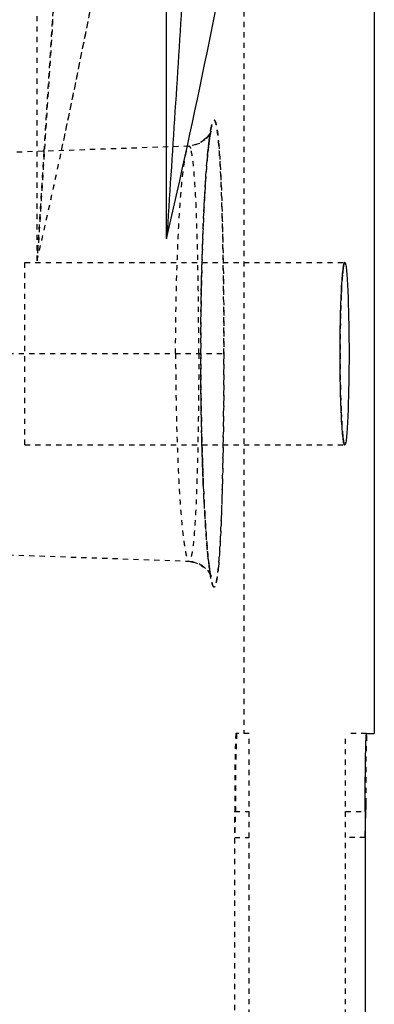
# Model space of a CAD drawing. Units: millimetres. Extents: x 1286 to 7538, y -2610 to 1484.
# Drawn here: x 3785 to 3853, y -884 to -694 of the extents above; entities that cross this region are included whole.
import ezdxf

# ---------------------------------------------------------------- set-up
doc = ezdxf.new("R2010")
doc.units = ezdxf.units.MM
doc.linetypes.add('HIDDEN', pattern=[0.2, 0.1, -0.1])
doc.layers.add('DEFAULT_2', color=8, linetype='HIDDEN')

# ---------------------------------------------------------------- blocks, each defined once
blk = doc.blocks.new('012')
at = {"color": 9, "linetype": 'Continuous', "true_color": 0xc7c8ca}
for p, q in [((5240.699, 1156.746), (5240.699, 1169.746)), ((5240.673, 1155.246), (5240.524, 1155.246)), ((5240.524, 1042.159), (5240.524, 1155.246)), ((5244.505, 1145.746), (5244.505, 1069.746))]:
    blk.add_line(p, q, dxfattribs=at)
blk.add_open_spline([(5240.699, 1157.246), (5240.695, 1157.027), (5240.684, 1156.807), (5240.681, 1156.587)], degree=3, dxfattribs=at)
for points, knots in [([(5240.699, 1156.746), (5240.699, 1156.649), (5240.698, 1156.458), (5240.697, 1156.18), (5240.694, 1155.924), (5240.691, 1155.699), (5240.688, 1155.536), (5240.685, 1155.428), (5240.683, 1155.365), (5240.68, 1155.316), (5240.679, 1155.278), (5240.675, 1155.261), (5240.676, 1155.246), (5240.673, 1155.246)], [0, 0, 0, 0, 0.194836, 0.38255, 0.555324, 0.706748, 0.831094, 0.881519, 0.923485, 0.956569, 0.980431, 0.994915, 1, 1, 1, 1]), ([(5241.008, 1147.953), (5241.008, 1148.177), (5241.014, 1148.501), (5241.023, 1148.914), (5241.031, 1149.175), (5241.043, 1149.39), (5241.054, 1149.536), (5241.065, 1149.623), (5241.073, 1149.666), (5241.078, 1149.689), (5241.086, 1149.703), (5241.09, 1149.703)], [0, 0, 0, 0, 0.381369, 0.553655, 0.704605, 0.828627, 0.920936, 0.954116, 0.978284, 0.993315, 1, 1, 1, 1]), ([(5241.09, 1149.703), (5241.094, 1149.703), (5241.102, 1149.689), (5241.108, 1149.666), (5241.117, 1149.623), (5241.128, 1149.536), (5241.141, 1149.39), (5241.154, 1149.176), (5241.165, 1148.914), (5241.177, 1148.501), (5241.18, 1148.177), (5241.18, 1147.953)], [0, 0, 0, 0, 0.006731, 0.021803, 0.046015, 0.07924, 0.17158, 0.295601, 0.446511, 0.618731, 1, 1, 1, 1]), ([(5241.09, 1146.203), (5241.086, 1146.203), (5241.078, 1146.218), (5241.073, 1146.241), (5241.065, 1146.284), (5241.054, 1146.371), (5241.043, 1146.517), (5241.031, 1146.731), (5241.023, 1146.993), (5241.014, 1147.406), (5241.008, 1147.73), (5241.008, 1147.953)], [0, 0, 0, 0, 0.006691, 0.021715, 0.045884, 0.079074, 0.171378, 0.295401, 0.446339, 0.618611, 1, 1, 1, 1]), ([(5241.18, 1147.953), (5241.18, 1147.73), (5241.177, 1147.406), (5241.165, 1146.993), (5241.154, 1146.731), (5241.141, 1146.517), (5241.128, 1146.371), (5241.117, 1146.284), (5241.108, 1146.241), (5241.102, 1146.217), (5241.094, 1146.203), (5241.09, 1146.203)], [0, 0, 0, 0, 0.381249, 0.553484, 0.704406, 0.828425, 0.92077, 0.953985, 0.978197, 0.993277, 1, 1, 1, 1]), ([(5244.505, 1145.746), (5243.963, 1143.372), (5243.208, 1139.74), (5242.527, 1135.414), (5242.197, 1132.764), (5242.023, 1130.969), (5241.915, 1129.397), (5241.841, 1127.6), (5241.802, 1125.236), (5241.785, 1122.343), (5241.776, 1118.453), (5241.773, 1113.587), (5241.772, 1109.693), (5241.772, 1107.747)], [0, 0, 0, 0, 0.191174, 0.290943, 0.343658, 0.400745, 0.432492, 0.467358, 0.541895, 0.618047, 0.694412, 0.847202, 1, 1, 1, 1]), ([(5243.471, 1125.596), (5243.47, 1126.512), (5243.509, 1128.289), (5243.654, 1131.732), (5243.883, 1135.901), (5244.185, 1140.842), (5244.398, 1144.115), (5244.505, 1145.746)], [0, 0, 0, 0, 0.136204, 0.264138, 0.512369, 0.756912, 1, 1, 1, 1])]:
    blk.add_open_spline(points, degree=3, knots=knots, dxfattribs=at)
at = {"layer": 'DEFAULT_2', "color": 9, "linetype": 'HIDDEN', "true_color": 0xc7c8ca}
for p, q in [((5241.074, 1171.246), (5241.074, 1155.246)), ((5242.923, 1171.246), (5242.923, 1155.246)), ((5243.2, 1160.756), (5243.2, 1156.746)), ((5240.699, 1157.246), (5241.074, 1157.246)), ((5243.2, 1157.246), (5242.923, 1157.246)), ((5241.074, 1156.746), (5240.699, 1156.746)), ((5243.2, 1156.746), (5242.923, 1156.746)), ((5240.673, 1155.246), (5241.074, 1155.246)), ((5242.923, 1155.246), (5243.174, 1155.246)), ((5243.024, 1042.782), (5243.024, 1155.246)), ((5243.661, 1152.206), (5243.653, 1152.228)), ((5243.659, 1152.212), (5243.653, 1152.228)), ((5243.719, 1152.113), (5243.659, 1152.211)), ((5243.875, 1151.988), (5243.719, 1152.113)), ((5244.077, 1151.937), (5243.875, 1151.988)), ((5244.077, 1151.937), (5244.077, 1151.937)), ((5247.741, 1151.809), (5244.077, 1151.937)), ((5244.077, 1151.937), (5244.077, 1151.937)), ((5243.709, 1151.844), (5243.726, 1151.675)), ((5243.724, 1151.689), (5243.743, 1151.468)), ((5243.74, 1151.507), (5243.759, 1151.232)), ((5243.755, 1151.299), (5243.776, 1150.964)), ((5243.77, 1151.063), (5243.791, 1150.667)), ((5243.785, 1150.799), (5243.805, 1150.342)), ((5243.798, 1150.51), (5243.818, 1149.991)), ((5243.811, 1150.196), (5243.829, 1149.616)), ((5243.822, 1149.861), (5243.832, 1149.505)), ((5247.223, 1149.703), (5241.09, 1149.703)), ((5247.223, 1149.703), (5247.223, 1146.204)), ((5243.829, 1149.616), (5243.84, 1149.132)), ((5243.838, 1149.22), (5243.846, 1148.745)), ((5243.845, 1148.804), (5243.849, 1148.346)), ((5243.849, 1148.374), (5243.85, 1147.953)), ((5247.741, 1147.953), (5243.408, 1147.953)), ((5243.85, 1147.953), (5243.849, 1147.533)), ((5243.849, 1147.59), (5243.845, 1147.102)), ((5243.846, 1147.204), (5243.838, 1146.685)), ((5243.841, 1146.827), (5243.833, 1146.464)), ((5243.838, 1146.685), (5243.824, 1146.115)), ((5243.829, 1146.287), (5243.813, 1145.784)), ((5247.223, 1146.203), (5241.09, 1146.203)), ((5246.988, 1146.17), (5246.852, 1144.067)), ((5246.988, 1146.17), (5246.988, 1069.323)), ((5243.818, 1145.911), (5243.801, 1145.473)), ((5243.805, 1145.558), (5243.788, 1145.183)), ((5243.791, 1145.232), (5243.774, 1144.918)), ((5243.775, 1144.934), (5243.759, 1144.666)), ((5243.76, 1144.677), (5243.742, 1144.429)), ((5244.077, 1143.97), (5247.741, 1144.098)), ((5243.683, 1143.742), (5243.77, 1143.847)), ((5244.077, 1143.97), (5244.077, 1143.97)), ((5244.077, 1143.97), (5244.077, 1143.97)), ((5243.653, 1143.681), (5243.654, 1143.682)), ((5243.655, 1143.686), (5243.683, 1143.742))]:
    blk.add_line(p, q, dxfattribs=at)
for points in [[(5243.653, 1152.228), (5243.653, 1152.229), (5243.658, 1152.208), (5243.668, 1152.156), (5243.68, 1152.077), (5243.694, 1151.973)], [(5243.653, 1152.228), (5243.653, 1152.226), (5243.662, 1152.187), (5243.676, 1152.108), (5243.692, 1151.995), (5243.708, 1151.85)], [(5244.077, 1151.937), (5244.007, 1151.944), (5243.838, 1152.009), (5243.713, 1152.12)], [(5243.744, 1144.463), (5243.725, 1144.224), (5243.708, 1144.049), (5243.691, 1143.906), (5243.675, 1143.795), (5243.662, 1143.717), (5243.659, 1143.705)], [(5243.729, 1144.274), (5243.714, 1144.111), (5243.699, 1143.973), (5243.685, 1143.86), (5243.672, 1143.773), (5243.661, 1143.712), (5243.658, 1143.699)], [(5243.659, 1143.705), (5243.653, 1143.68), (5243.659, 1143.696), (5243.718, 1143.792), (5243.872, 1143.917), (5244.077, 1143.97)], [(5243.77, 1143.847), (5243.918, 1143.938), (5244.077, 1143.97)]]:
    blk.add_lwpolyline(points, dxfattribs=at)
for centre, radius, start, end in [((5235.854, 1151.073), 7.896, 6.2034, 6.9132), ((5225.959, 1148.382), 15.215, 2.6083, 3.2332), ((5224.069, 1148.287), 17.107, 0.879, 2.6361), ((5223.404, 1147.643), 17.773, 357.3823, 358.4942), ((5226.756, 1147.483), 14.417, 356.8169, 357.4087), ((5415.267, 1107.891), 172.578, 167.18464, 167.90334), ((5380.405, 1115.329), 136.931, 167.88963, 169.8901), ((6669.564, 1052.452), 1425.659, 176.315552, 176.506319), ((5251.155, 1144.597), 7.678, 185.035, 185.3274)]:
    blk.add_arc(centre, radius, start, end, dxfattribs=at)
for points, knots in [([(5243.167, 1155.246), (5243.169, 1155.413), (5243.181, 1155.705), (5243.185, 1156.121), (5243.178, 1156.621), (5243.196, 1156.996), (5243.2, 1157.246)], [0, 0, 0, 0, 0.250021, 0.4375, 0.624987, 1, 1, 1, 1]), ([(5243.174, 1155.246), (5243.177, 1155.246), (5243.176, 1155.261), (5243.181, 1155.278), (5243.182, 1155.316), (5243.185, 1155.365), (5243.186, 1155.428), (5243.19, 1155.536), (5243.193, 1155.699), (5243.196, 1155.924), (5243.198, 1156.18), (5243.2, 1156.458), (5243.2, 1156.649), (5243.2, 1156.746)], [0, 0, 0, 0, 0.005089, 0.019575, 0.043437, 0.076522, 0.118488, 0.168912, 0.293258, 0.44468, 0.617453, 0.805166, 1, 1, 1, 1]), ([(5240.681, 1156.587), (5240.679, 1156.364), (5240.689, 1155.916), (5240.669, 1155.47), (5240.665, 1155.246)], [0, 0, 0, 0, 0.499964, 1, 1, 1, 1]), ([(5243.852, 1147.953), (5243.852, 1148.245), (5243.848, 1148.817), (5243.831, 1149.648), (5243.806, 1150.413), (5243.773, 1151.083), (5243.739, 1151.569), (5243.708, 1151.89), (5243.686, 1152.078), (5243.666, 1152.225), (5243.642, 1152.337), (5243.627, 1152.397), (5243.602, 1152.441), (5243.581, 1152.429), (5243.572, 1152.41), (5243.562, 1152.383), (5243.548, 1152.325), (5243.532, 1152.227), (5243.514, 1152.078), (5243.498, 1151.892), (5243.476, 1151.57), (5243.453, 1151.084), (5243.433, 1150.414), (5243.413, 1149.356), (5243.408, 1148.526), (5243.408, 1147.953)], [0, 0, 0, 0, 0.097136, 0.190646, 0.276811, 0.35236, 0.414071, 0.439085, 0.460035, 0.476762, 0.489061, 0.496778, 0.500218, 0.501545, 0.503702, 0.506942, 0.511327, 0.523523, 0.540159, 0.561037, 0.585996, 0.647647, 0.723187, 0.809347, 1, 1, 1, 1]), ([(5243.511, 1152.032), (5243.515, 1152.081), (5243.525, 1152.169), (5243.541, 1152.284), (5243.555, 1152.359), (5243.569, 1152.402), (5243.578, 1152.421), (5243.587, 1152.434), (5243.607, 1152.436), (5243.624, 1152.398), (5243.642, 1152.342), (5243.653, 1152.288), (5243.659, 1152.256)], [0, 0, 0, 0, 0.241896, 0.432074, 0.568495, 0.616202, 0.650585, 0.673108, 0.688957, 0.739965, 0.842706, 1, 1, 1, 1]), ([(5243.659, 1152.256), (5243.662, 1152.24), (5243.675, 1152.162), (5243.685, 1152.084), (5243.693, 1152.023)], [0, 0, 0, 0, 0.214235, 1, 1, 1, 1]), ([(5243.408, 1147.953), (5243.408, 1148.764), (5243.417, 1149.896), (5243.459, 1151.255), (5243.489, 1151.805), (5243.511, 1152.032)], [0, 0, 0, 0, 0.595606, 0.83218, 1, 1, 1, 1]), ([(5243.89, 1147.953), (5243.89, 1148.212), (5243.892, 1148.721), (5243.901, 1149.46), (5243.916, 1150.141), (5243.936, 1150.737), (5243.961, 1151.224), (5243.988, 1151.555), (5244.013, 1151.751), (5244.033, 1151.849), (5244.047, 1151.905), (5244.068, 1151.937), (5244.077, 1151.937)], [0, 0, 0, 0, 0.19416, 0.381196, 0.553833, 0.70489, 0.827994, 0.919766, 0.953029, 0.977453, 0.99287, 1, 1, 1, 1]), ([(5244.333, 1147.953), (5244.333, 1148.212), (5244.329, 1148.719), (5244.313, 1149.456), (5244.287, 1150.136), (5244.255, 1150.732), (5244.221, 1151.163), (5244.19, 1151.449), (5244.168, 1151.616), (5244.147, 1151.748), (5244.125, 1151.847), (5244.107, 1151.904), (5244.087, 1151.936), (5244.077, 1151.937)], [0, 0, 0, 0, 0.193479, 0.379906, 0.552095, 0.702944, 0.826137, 0.876274, 0.918301, 0.951868, 0.976668, 0.992516, 1, 1, 1, 1]), ([(5243.704, 1151.926), (5243.729, 1151.693), (5243.771, 1151.145), (5243.834, 1149.821), (5243.852, 1148.729), (5243.852, 1147.953)], [0, 0, 0, 0, 0.176461, 0.41475, 1, 1, 1, 1]), ([(5241.105, 1149.677), (5241.104, 1149.681), (5241.101, 1149.69), (5241.096, 1149.703), (5241.09, 1149.703)], [0, 0, 0, 0, 0.395292, 1, 1, 1, 1]), ([(5241.122, 1149.582), (5241.12, 1149.592), (5241.116, 1149.624), (5241.111, 1149.656), (5241.105, 1149.677)], [0, 0, 0, 0, 0.314733, 1, 1, 1, 1]), ([(5241.134, 1149.464), (5241.133, 1149.475), (5241.13, 1149.514), (5241.125, 1149.554), (5241.122, 1149.582)], [0, 0, 0, 0, 0.279317, 1, 1, 1, 1]), ([(5241.15, 1149.24), (5241.149, 1149.261), (5241.144, 1149.335), (5241.139, 1149.41), (5241.134, 1149.464)], [0, 0, 0, 0, 0.276704, 1, 1, 1, 1]), ([(5241.177, 1147.953), (5241.177, 1148.004), (5241.177, 1148.203), (5241.177, 1148.402), (5241.174, 1148.55)], [0, 0, 0, 0, 0.253998, 1, 1, 1, 1]), ([(5241.171, 1147.176), (5241.172, 1147.237), (5241.178, 1147.497), (5241.177, 1147.756), (5241.177, 1147.953)], [0, 0, 0, 0, 0.238288, 1, 1, 1, 1]), ([(5243.408, 1147.953), (5243.408, 1147.381), (5243.413, 1146.55), (5243.433, 1145.493), (5243.453, 1144.823), (5243.476, 1144.337), (5243.498, 1144.016), (5243.514, 1143.829), (5243.532, 1143.68), (5243.548, 1143.582), (5243.562, 1143.524), (5243.572, 1143.496), (5243.581, 1143.478), (5243.602, 1143.466), (5243.627, 1143.51), (5243.642, 1143.57), (5243.666, 1143.682), (5243.686, 1143.829), (5243.708, 1144.016), (5243.739, 1144.338), (5243.773, 1144.824), (5243.806, 1145.494), (5243.831, 1146.259), (5243.848, 1147.09), (5243.852, 1147.662), (5243.852, 1147.953)], [0, 0, 0, 0, 0.190652, 0.276819, 0.352343, 0.413978, 0.438931, 0.459807, 0.476451, 0.48866, 0.493051, 0.496295, 0.498453, 0.499781, 0.50322, 0.510926, 0.523213, 0.539932, 0.560882, 0.585902, 0.64763, 0.723194, 0.809352, 0.90286, 1, 1, 1, 1]), ([(5243.506, 1143.923), (5243.486, 1144.153), (5243.457, 1144.702), (5243.417, 1146.046), (5243.408, 1147.159), (5243.408, 1147.953)], [0, 0, 0, 0, 0.171855, 0.40929, 1, 1, 1, 1]), ([(5243.852, 1147.953), (5243.852, 1147.143), (5243.833, 1146.011), (5243.764, 1144.652), (5243.72, 1144.103), (5243.692, 1143.876)], [0, 0, 0, 0, 0.595265, 0.83185, 1, 1, 1, 1]), ([(5243.89, 1147.953), (5243.89, 1147.694), (5243.892, 1147.186), (5243.901, 1146.447), (5243.916, 1145.766), (5243.936, 1145.17), (5243.961, 1144.683), (5243.988, 1144.352), (5244.013, 1144.156), (5244.033, 1144.058), (5244.047, 1144.002), (5244.068, 1143.97), (5244.077, 1143.97)], [0, 0, 0, 0, 0.194161, 0.381197, 0.553835, 0.704893, 0.827997, 0.919768, 0.953031, 0.977454, 0.992871, 1, 1, 1, 1]), ([(5244.333, 1147.953), (5244.333, 1147.695), (5244.329, 1147.188), (5244.313, 1146.45), (5244.287, 1145.77), (5244.255, 1145.175), (5244.221, 1144.743), (5244.19, 1144.458), (5244.168, 1144.291), (5244.147, 1144.159), (5244.125, 1144.06), (5244.107, 1144.003), (5244.087, 1143.971), (5244.077, 1143.97)], [0, 0, 0, 0, 0.193482, 0.37991, 0.552101, 0.702951, 0.826144, 0.87628, 0.918306, 0.951872, 0.976671, 0.992518, 1, 1, 1, 1]), ([(5241.134, 1146.443), (5241.136, 1146.461), (5241.142, 1146.54), (5241.147, 1146.62), (5241.151, 1146.682)], [0, 0, 0, 0, 0.221272, 1, 1, 1, 1]), ([(5241.105, 1146.23), (5241.106, 1146.235), (5241.114, 1146.266), (5241.118, 1146.297), (5241.122, 1146.323)], [0, 0, 0, 0, 0.185416, 1, 1, 1, 1]), ([(5241.122, 1146.323), (5241.123, 1146.332), (5241.128, 1146.372), (5241.131, 1146.412), (5241.134, 1146.443)], [0, 0, 0, 0, 0.219622, 1, 1, 1, 1]), ([(5241.09, 1146.203), (5241.091, 1146.203), (5241.101, 1146.209), (5241.102, 1146.221), (5241.105, 1146.23)], [0, 0, 0, 0, 0.130229, 1, 1, 1, 1]), ([(5246.988, 1146.17), (5246.441, 1143.761), (5245.679, 1140.075), (5244.997, 1135.683), (5244.668, 1132.993), (5244.494, 1131.174), (5244.386, 1129.587), (5244.31, 1127.78), (5244.266, 1125.4), (5244.246, 1122.484), (5244.237, 1118.558), (5244.234, 1113.644), (5244.233, 1109.712), (5244.233, 1107.747)], [0, 0, 0, 0, 0.191806, 0.292033, 0.344964, 0.402171, 0.433816, 0.468433, 0.542565, 0.618553, 0.69481, 0.847401, 1, 1, 1, 1]), ([(5245.971, 1126.55), (5245.968, 1127.427), (5246.018, 1129.14), (5246.126, 1131.669), (5246.253, 1134.132), (5246.434, 1137.365), (5246.678, 1141.375), (5246.884, 1144.575), (5246.988, 1146.17)], [0, 0, 0, 0, 0.133945, 0.261506, 0.386586, 0.510389, 0.75595, 1, 1, 1, 1]), ([(5244.077, 1143.97), (5244.074, 1143.97), (5244.056, 1143.978), (5244.051, 1143.999), (5244.046, 1144.014)], [0, 0, 0, 0, 0.150924, 1, 1, 1, 1]), ([(5243.658, 1143.65), (5243.653, 1143.619), (5243.642, 1143.564), (5243.624, 1143.509), (5243.606, 1143.47), (5243.586, 1143.473), (5243.577, 1143.487), (5243.568, 1143.506), (5243.555, 1143.55), (5243.54, 1143.627), (5243.524, 1143.744), (5243.514, 1143.834), (5243.51, 1143.884)], [0, 0, 0, 0, 0.155832, 0.257137, 0.306831, 0.322651, 0.345602, 0.380525, 0.428774, 0.566205, 0.757284, 1, 1, 1, 1]), ([(5243.692, 1143.876), (5243.689, 1143.854), (5243.679, 1143.779), (5243.668, 1143.704), (5243.658, 1143.65)], [0, 0, 0, 0, 0.284582, 1, 1, 1, 1])]:
    blk.add_open_spline(points, degree=3, knots=knots, dxfattribs=at)

msp = doc.modelspace()

# ---------------------------------------------------------------- block references
at = {"color": 9, "true_color": 0xc7c8ca, "xscale": 10, "yscale": 10, "zscale": 10, "rotation": 180}
msp.add_blockref('012', (56258.57, 10720.93), dxfattribs=at)

doc.saveas('drawing.dxf')
